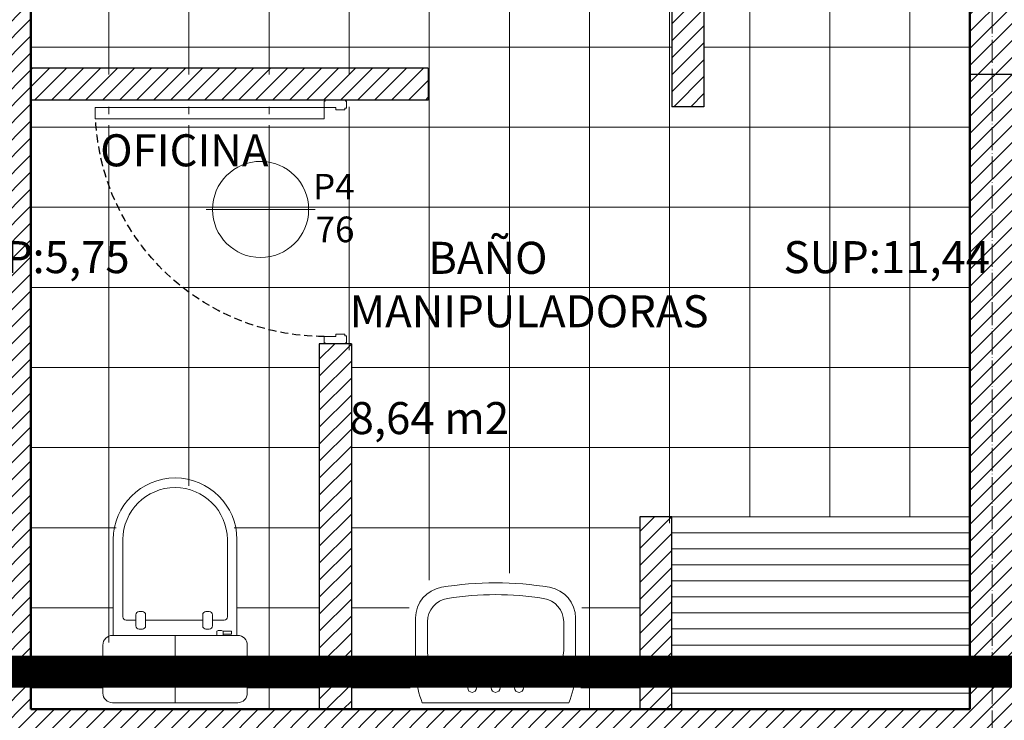
# Model space of a CAD drawing. Units: centimetres. Extents: x 0 to 169511, y -53724 to -15457.
# Drawn here: x 56160 to 56467, y -38417 to -38199 of the extents above; entities that cross this region are included whole.
import ezdxf

# ---------------------------------------------------------------- set-up
doc = ezdxf.new("R2010")
doc.units = ezdxf.units.CM
doc.header["$MEASUREMENT"] = 0
for name, pattern in [('ACAD_ISO04W100', [30, 24, -3, 0, -3]), ('DASHED2', [0.375, 0.25, -0.125]), ('HIDDEN', [0.375, 0.25, -0.125]), ('RAYITAS', [0.375, 0.25, -0.125])]:
    doc.linetypes.add(name, pattern=pattern)
for name, color, linetype, lineweight in [('.002', 2, 'Continuous', 20), ('0.1', 253, 'Continuous', 13), ('0.1 COTAS', 52, 'Continuous', 13), ('0.1 MUEBLES', 253, 'Continuous', 15), ('0.10 EJES', 4, 'ACAD_ISO04W100', 13), ('0.10 MUEBLES', 253, 'Continuous', 18), ('0.15 HATCHS', 126, 'Continuous', 15), ('0.15 TEXTOS', 200, 'Continuous', 20), ('0.2 VENTANAS PUERTAS', 2, 'Continuous', 25), ('0.3 TABIQUERIA', 3, 'Continuous', 30), ('0.5 MUROS', 1, 'Continuous', 50)]:
    doc.layers.add(name, color=color, linetype=linetype, lineweight=lineweight)
doc.layers.add('0.12 PUNTEADA', color=142, linetype='HIDDEN')
doc.layers.add('COLOR_ NARANJO', color=30, linetype='Continuous')
doc.layers.add('COLOR_ GRIS', color=7, linetype='Continuous', true_color=0xa1a1a1)
doc.styles.add('NICOLAS 2', font='swisscl.ttf')
doc.dimstyles.new('NICO CMS PEQUEÑAS', dxfattribs={"dimtxt": 10, "dimasz": 2, "dimexe": 0.18, "dimexo": 0.0625, "dimgap": 0.09, "dimtad": 0, "dimdec": 1, "dimzin": 0, "dimdsep": 46, "dimtxsty": 'NICOLAS 2', "dimblk": 'CRUZ2', "dimblk1": 'CRUZ2', "dimblk2": 'CRUZ2', "dimcen": 0.09, "dimclrd": 256, "dimclrt": 2, "dimadec": 0, "dimazin": 0, "dimtfac": 1, "dimtdec": 1, "dimtofl": 0, "dimtmove": 1, "dimatfit": 2, "dimldrblk": 'CRUZ2', "dimfxl": 1, "dimtolj": 1, "dimtzin": 0, "dimarcsym": 0})
pattern_1 = [(45, (0, 0), (-2.651650429449553, 2.651650429449553), [])]

# ---------------------------------------------------------------- blocks, each defined once
blk = doc.blocks.new('CRUZ2')
at = {"layer": 'COLOR_ NARANJO', "color": 8}
for p, q in [((4.547473508864641e-13, 1.999999999999091), (-4.547473508864641e-13, -1.999999999999545)), ((-1.5, 0), (1.5, 0))]:
    blk.add_line(p, q, dxfattribs=at)
at = {"layer": 'COLOR_ NARANJO', "color": 4}
blk.add_lwpolyline([(-1.06066017178, -1.060660171779546), (0, 0), (1.06066017178, 1.060660171779546)], dxfattribs=at)
blk = doc.blocks.new('*D475')
at = {"layer": '0.1 COTAS', "color": 0, "lineweight": -2}
for p, q in [((56373.38513803835, -38120.59525226276), (56373.38513803835, -38006.47775226275)), ((56456.38513803829, -38413.59525226276), (56456.38513803829, -38006.47775226275))]:
    blk.add_line(p, q, dxfattribs=at)
at = {"layer": '0.1 COTAS', "lineweight": -2}
for p, q in [((56375.38513803835, -38006.65775226275), (56404.47731366086, -38006.65775226275)), ((56454.38513803829, -38006.65775226275), (56425.29296241578, -38006.65775226275))]:
    blk.add_line(p, q, dxfattribs=at)
at = {"layer": '0.1 COTAS', "lineweight": -2, "xscale": 2, "yscale": 2, "zscale": 2, "rotation": 180}
blk.add_blockref('CRUZ2', (56373.38513803835, -38006.65775226275), dxfattribs=at)
at = {"layer": '0.1 COTAS', "lineweight": -2, "xscale": 2, "yscale": 2, "zscale": 2}
blk.add_blockref('CRUZ2', (56456.38513803829, -38006.65775226275), dxfattribs=at)
at = {"layer": '0.1 COTAS', "color": 2, "insert": (56414.88513803832, -38006.65775226275), "char_height": 10, "attachment_point": 5, "style": 'NICOLAS 2'}
blk.add_mtext('\\A1;83.0', dxfattribs=at)
blk = doc.blocks.new('puerta76')
at = {"layer": '.002', "ltscale": 200}
blk.add_lwpolyline([(1865.464897058711, 141.4105410720387), (1861.964897058711, 141.4105410720387), (1861.964897058711, 212.8105410720389), (1865.464897058712, 212.8105410720388)], close=True, dxfattribs=at)
at = {"layer": '.002'}
for points in [[(1862.164897058711, 134.4105410720387), (1859.964897058711, 134.4105410720387), (1859.964897058711, 134.7105410720387), (1859.664897058711, 134.7105410720387), (1859.664897058711, 141.1105410720388), (1859.964897058711, 141.1105410720388), (1859.964897058711, 141.4105410720387), (1861.964897058711, 141.4105410720387), (1861.964897058711, 137.7105410720387), (1862.664897058711, 137.7105410720387), (1862.664897058711, 134.9105410720387), (1862.164897058711, 134.9105410720387), (1862.164897058711, 134.4105410720387)], [(1933.164897058711, 134.4105410720391), (1935.364897058711, 134.4105410720391), (1935.364897058711, 134.710541072039), (1935.664897058711, 134.710541072039), (1935.664897058711, 141.1105410720391), (1935.364897058711, 141.1105410720391), (1935.364897058711, 141.4105410720391), (1933.364897058711, 141.4105410720391), (1933.364897058711, 137.710541072039), (1932.664897058711, 137.710541072039), (1932.664897058711, 134.9105410720391), (1933.164897058711, 134.9105410720391), (1933.164897058711, 134.4105410720391)]]:
    blk.add_lwpolyline(points, dxfattribs=at)
at = {"layer": '0.12 PUNTEADA', "linetype": 'RAYITAS', "ltscale": 10}
blk.add_arc((1861.964897058711, 141.4105410720387), 71.40000000000009, 2.736880667074485e-13, 87.19025732474822, dxfattribs=at)
blk = doc.blocks.new('WC1')
at = {"layer": '0.10 MUEBLES'}
for p, q in [((-90846.56335407941, 28025.58848370399), (-90547.55125299227, 28025.58848370399)), ((-90846.5633540794, 28025.58848370398), (-90547.5512529923, 28025.58848370398)), ((-90846.56335407941, 27995.58848370379), (-90605.10508122694, 27995.58848370379)), ((-90846.5633540794, 27995.58848370378), (-90605.10508122692, 27995.58848370378)), ((-90595.10508133085, 27985.58704245914), (-90595.10953246795, 27954.70305894713)), ((-90621.98633774582, 27944.70305894691), (-90621.98633774582, 27934.70305894715)), ((-90611.9863377456, 27954.70305894713), (-90576.9895277343, 27954.70305894758)), ((-90566.98952773408, 27944.70305894737), (-90566.98952773408, 27934.7030589467)), ((-90611.9863377456, 27924.70305894693), (-90576.9895277343, 27924.70305894648)), ((-90595.11385620122, 27924.70305894693), (-90595.13955845601, 27746.36929658999)), ((-90337.66681825873, 27832.56239785458), (-90547.66681825873, 27832.56239785458)), ((-90611.9863377456, 27746.36929658999), (-90576.9895277343, 27746.36929658999)), ((-90621.98633774582, 27736.36929658977), (-90621.98633774582, 27726.36929659)), ((-90611.9863377456, 27716.36929658979), (-90576.9895277343, 27716.36929658979)), ((-90595.14388218972, 27716.36929658979), (-90595.14919093122, 27679.53487076118)), ((-90566.98952773408, 27736.36929658977), (-90566.98952773408, 27726.36929659)), ((-90561.17722271333, 27702.8872211601), (-90547.5512529923, 27702.8872211601)), ((-90846.56335407941, 27669.53631200542), (-90605.1491908273, 27669.53631200542)), ((-90846.5633540794, 27669.53631200539), (-90605.1491908273, 27669.53631200539)), ((-90547.5512529923, 27682.77676984979), (-90561.17722271333, 27682.77676984979)), ((-90561.17722271333, 27656.8205286091), (-90561.17722271333, 27682.77676984979)), ((-90551.74902993653, 27656.8205286091), (-90561.17722271333, 27656.8205286091)), ((-90551.74902993653, 27682.77676984979), (-90551.74902993653, 27656.8205286091)), ((-90846.56335407941, 27639.53631200519), (-90547.55125299227, 27639.53631200519)), ((-90846.5633540794, 27639.53631200519), (-90547.5512529923, 27639.53631200519))]:
    blk.add_line(p, q, dxfattribs=at)
blk.add_lwpolyline([(-90547.5512529923, 28027.87839673982, -0.4142135623733906), (-90517.5512529921, 28057.87839674002), (-90367.6668182587, 28057.87839674002, -0.4142135623723547), (-90337.6668182585, 28027.87839673982), (-90337.66681825896, 27637.24639896935, -0.4142135623730951), (-90367.66681825915, 27607.24639896915), (-90517.5512529921, 27607.24639896915, -0.4142135623734132), (-90547.5512529923, 27637.24639896935)], format="xyb", close=True, dxfattribs=at)
for centre, radius, start, end in [((-90845.87197533651, 27832.56239785459), 193.0273240318705, 90.20522052466568, 269.7947794753343), ((-90845.87174648081, 27832.56239785368), 163.02755284946, 90.24306514232887, 269.7569348576703), ((-90605.10508122692, 27985.58848370356), 10, 359.9917422771504, 90), ((-90611.9863377456, 27944.70305894691), 10, 90.00000000106388, 180), ((-90611.9863377456, 27934.70305894715), 10, 180, 269.9999999994681), ((-90576.9895277343, 27944.70305894737), 10, 0, 90.00000000057862), ((-90576.9895277343, 27934.7030589467), 10, 270, 0), ((-90611.9863377456, 27736.36929658977), 10, 90, 180), ((-90576.9895277343, 27736.36929658977), 10, 0, 90), ((-90611.9863377456, 27726.36929659), 10, 180, 270), ((-90576.9895277343, 27726.36929659), 10, 270, 0), ((-90539.25140261467, 27692.83199550517), 24.1215494934105, 155.3637138410851, 204.6362861589149), ((-90605.1491908273, 27679.53631200561), 10, 270, 359.9917422774401)]:
    blk.add_arc(centre, radius, start, end, dxfattribs=at)
blk = doc.blocks.new('LV12')
for p, q in [((7271.144603296929, 3277.210195772579), (7280.102997354343, 3277.210195772579)), ((7287.494997354325, 3242.098195772547), (7287.494997354325, 3269.818195772568)), ((7271.144603296918, 3234.706195772569), (7280.102997354331, 3234.706195772569))]:
    blk.add_line(p, q)
blk.add_lwpolyline([(7296.402351513802, 3233.065025646778), (7296.402351513812, 3278.851365898348, 0.06038468141385891), (7288.029014261866, 3280.906195772569), (7269.966171002938, 3280.906195772579, 0.365815949886992), (7260.400792402147, 3272.826643375344, 0.08420697160684211), (7260.40079240214, 3239.089748169792, 0.3658159498869942), (7269.966171002925, 3231.010195772568), (7288.029014261847, 3231.010195772557, 0.06038468141385311)], format="xyb", close=True)
for centre, radius in [((7291.786678373424, 3263.276753548022), 1.386), ((7284.709015279666, 3255.95819577257), 2.310000000000001), ((7284.709015279666, 3255.95819577257), 1.523502213283184), ((7291.786678373424, 3255.95819577257), 1.386), ((7291.786678373424, 3248.639637997116), 1.386)]:
    blk.add_circle(centre, radius)
for centre, radius, start, end in [((7271.144603296929, 3269.818195772579), 7.392000000000003, 90, 171.1195974173406), ((7280.102997354336, 3269.818195772579), 7.392000000000003, 0, 90), ((7359.851207597129, 3255.958195772541), 97.17485608329358, 171.1195974173406, 188.8804025826594), ((7280.102997354331, 3242.098195772558), 7.392000000000003, 270, 0), ((7271.144603296918, 3242.098195772558), 7.392000000000003, 188.8804025826594, 270)]:
    blk.add_arc(centre, radius, start, end)

msp = doc.modelspace()

# ---------------------------------------------------------------- hatches: boundary and pattern name
at = {"layer": '0.15 HATCHS'}
h = msp.add_hatch(dxfattribs=at)
h.set_pattern_fill('ANSI37,_O', color=256, scale=200, angle=45)
h.set_pattern_definition([(90, (-412.313490985769, -26457.07550853382), (-25, 5.329070518200751e-15), []), (180, (-412.313490985769, -26457.07550853382), (-5.329070518200751e-15, -25), [])])
h.paths.add_polyline_path([(56450.58513803833, -38117.15775226276), (56454.08513803834, -38117.15775226276), (56454.08513803835, -38113.45775226277), (56453.38513803833, -38113.45775226277), (56453.38513803833, -38110.65775226276), (56453.88513803833, -38110.65775226276), (56453.88513803833, -38110.15775226276), (56456.08513803834, -38110.15775226276), (56456.08513803835, -38110.45775226277), (56456.38513803825, -38110.45775226277), (56456.38513803824, -38106.65775226276), (56380.38513803834, -38106.65775226276), (56380.38513803833, -38110.45775226277), (56380.68513803834, -38110.45775226277), (56380.68513803835, -38110.15775226276), (56382.88513803833, -38110.15775226276), (56382.88513803833, -38110.65775226276), (56383.38513803833, -38110.65775226276), (56383.38513803833, -38113.45775226277), (56382.68513803834, -38113.45775226277), (56382.68513803834, -38117.15775226276, 0.3999221537728452), (56450.58513803833, -38188.47191635378)])
h.paths.add_polyline_path([(56382.68513803834, -38117.15775226276), (56380.68513803834, -38117.15775226276), (56380.68513803835, -38116.85775226276), (56380.38513803834, -38116.85775226276), (56380.38513803833, -38120.65775226276), (56373.38513803836, -38120.65775226275), (56373.38513803836, -38173.65775226275), (56456.38513803828, -38256.65775226266), (56456.38513803825, -38116.85775226277), (56456.08513803834, -38116.85775226276), (56456.08513803835, -38117.15775226276), (56454.08513803834, -38117.15775226276), (56454.08513803834, -38188.55775226276), (56450.58513803834, -38188.55775226276), (56450.58513803834, -38188.47191635378, -0.3999221537728734)])
h.paths.add_polyline_path([(56310.88513803834, -38401.00262646822, -1), (56305.88513803834, -38401.00262646822, -1)], flags=0)
h.paths.add_polyline_path([(56235.38513803833, -38192.65775226276), (56165.38513803833, -38192.65775226275), (56165.38513803836, -38122.65775226276), (56235.38513803835, -38122.65775226276)], flags=16)
h.paths.add_polyline_path([(56230.38513803836, -38187.65775226276), (56170.38513803834, -38187.65775226276), (56170.38513803834, -38127.65775226276), (56230.38513803834, -38127.65775226276)], flags=0)
h.paths.add_polyline_path([(56310.03394995748, -38401.00262646822, -1), (56306.73632611921, -38401.00262646822, -1)], flags=0)
h.paths.add_polyline_path([(56317.80565511134, -38408.66243501125, -1), (56314.80565511134, -38408.66243501125, -1)], flags=0)
h.paths.add_polyline_path([(56309.88513803834, -38408.66243501125, -1), (56306.88513803834, -38408.66243501125, -1)], flags=0)
h.paths.add_polyline_path([(56301.96462096534, -38408.66243501125, -1), (56298.96462096534, -38408.66243501125, -1)], flags=0)
h.paths.add_polyline_path([(56172.29158933998, -38133.25755140323, -1), (56178.34564699608, -38133.25755140323, -1)], flags=0)
edge = h.paths.add_edge_path(flags=16)
edge.add_ellipse((56208.38513803834, -38362.83723655573), major_axis=(-19.30273239081895, 0.0007216681469588147), ratio=0.999999999927309, start_angle=180.2073626327589, end_angle=359.7969215834003, ccw=False)
edge.add_line((56227.68774662441, -38362.76809868142), (56227.6877466244, -38392.64675511475))
edge.add_ellipse((56227.916737928, -38395.66930878969), major_axis=(-2.121320343619409, 2.121320343619409), ratio=0.9999999999994339, start_angle=225.0000000000162, end_angle=314.9999999999838, ccw=False)
edge.add_line((56230.9167379282, -38395.66930879086), (56230.91673792819, -38410.65775226168))
edge.add_ellipse((56227.916737928, -38410.65775226277), major_axis=(-2.121320343616389, 2.121320343616389), ratio=0.9999999999998556, start_angle=134.9999999999959, end_angle=225.0000000000041, ccw=False)
edge.add_line((56227.91673792912, -38413.65775226274), (56188.85353814755, -38413.65775226279))
edge.add_ellipse((56188.85353814869, -38410.65775226281), major_axis=(-2.121320343626814, 2.121320343626814), ratio=0.9999999999985155, start_angle=45.000000000181615, end_angle=134.9999999998186, ccw=False)
edge.add_line((56185.85353814848, -38410.65775226175), (56185.85353814848, -38395.66930879075))
edge.add_ellipse((56188.85353814868, -38395.66930878969), major_axis=(-2.121320343623665, 2.121320343623665), ratio=0.9999999999978465, start_angle=-45.000000000061675, end_angle=45.000000000061675, ccw=False)
edge.add_line((56189.08252945228, -38392.64675511476), (56189.08252945227, -38362.76809868147))
edge = h.paths.add_edge_path(flags=0)
edge.add_ellipse((56208.38513803843, -38362.83725944129), major_axis=(11.52778881426201, 11.52778881426201), ratio=0.9999999999999984, start_angle=-44.75693485769102, end_angle=134.756934857691, ccw=False)
edge.add_line((56224.6877466242, -38362.76809869112), (56224.6877466242, -38386.90951500618))
edge.add_ellipse((56223.68774662413, -38386.9095150063), major_axis=(-0.7071067812018469, 0.7071067812018468), ratio=0.9999999999998812, start_angle=135.0082577224941, end_angle=225.0000000000034, ccw=False)
edge.add_line((56223.68789074868, -38387.90951499589), (56220.0044481655, -38387.91004587004))
edge.add_line((56220.0044481655, -38387.91004587004), (56220.00444816551, -38389.7254813154))
edge.add_ellipse((56219.00444816542, -38389.72548131556), major_axis=(0.7071067812027455, 0.7071067812027456), ratio=0.9999999999978408, start_angle=225.0000000000618, end_angle=314.99999999993815, ccw=False)
edge.add_line((56219.00444816547, -38390.72548131557), (56218.00444816537, -38390.72548131557))
edge.add_ellipse((56218.00444816538, -38389.72548131556), major_axis=(-0.7071067812027454, 0.7071067812027453), ratio=0.9999999999978413, start_angle=45.00000000006179, end_angle=134.9999999999382, ccw=False)
edge.add_line((56217.00444816529, -38389.7254813154), (56217.00444816529, -38387.91047824342))
edge.add_line((56217.00444816529, -38387.91047824342), (56199.17107192858, -38387.91304846889))
edge.add_line((56199.17107192858, -38387.91304846889), (56199.17107192861, -38389.72548131539))
edge.add_ellipse((56198.17107192853, -38389.72548131556), major_axis=(0.7071067812027455, 0.7071067812027456), ratio=0.9999999999978408, start_angle=225.0000000000618, end_angle=314.99999999993815, ccw=False)
edge.add_line((56198.17107192856, -38390.72548131557), (56197.17107192839, -38390.72548131557))
edge.add_ellipse((56197.17107192841, -38389.72548131556), major_axis=(-0.7071067812045645, 0.7071067812045644), ratio=0.9999999999926961, start_angle=44.999999999583906, end_angle=134.9999999997908, ccw=False)
edge.add_line((56196.17107192834, -38389.72548131541), (56196.17107192836, -38387.91348084222))
edge.add_line((56196.17107192836, -38387.91348084222), (56193.0826735769, -38387.91392595594))
edge.add_ellipse((56193.08252945255, -38386.91392596634), major_axis=(-0.707106781204332, 0.7071067812043319), ratio=0.9999999999964906, start_angle=45.00000000010061, end_angle=135.0082577228139, ccw=False)
edge.add_line((56192.08252945247, -38386.91392596623), (56192.08252945248, -38362.76809869423))
h.paths.add_polyline_path([(56260.35081553362, -38265.33045041571), (56383.66012090715, -38265.33045041571), (56383.66012090715, -38301.32870292773), (56260.35081553362, -38301.32870292773)], flags=24)
edge = h.paths.add_edge_path()
edge.add_line((56163.38513803834, -38413.65775226275), (56253.38513803833, -38413.65775226276))
edge.add_line((56253.38513803833, -38413.65775226276), (56253.38513803835, -38301.65775226276))
edge.add_line((56253.38513803835, -38301.65775226276), (56255.18513803835, -38301.65775226276))
edge.add_line((56255.18513803835, -38301.65775226276), (56255.18513803834, -38301.35775226276))
edge.add_line((56255.18513803834, -38301.35775226276), (56254.88513803835, -38301.35775226276))
edge.add_line((56254.88513803835, -38301.35775226276), (56254.88513803835, -38299.35775226276))
edge.add_arc((56254.88513803834, -38227.95775226276), 71.40000000000215, 182.8097426752505, 270.00000000000585, ccw=False)
edge.add_line((56183.57097394732, -38231.45775226276), (56183.48513803835, -38231.45775226276))
edge.add_line((56183.48513803835, -38231.45775226276), (56183.48513803835, -38227.95775226276))
edge.add_line((56183.48513803835, -38227.95775226276), (56254.88513803835, -38227.95775226276))
edge.add_line((56254.88513803835, -38227.95775226276), (56254.88513803835, -38225.95775226276))
edge.add_line((56254.88513803835, -38225.95775226276), (56255.18513803834, -38225.95775226276))
edge.add_line((56255.18513803834, -38225.95775226276), (56255.18513803836, -38225.65775226276))
edge.add_line((56255.18513803836, -38225.65775226276), (56163.38513803835, -38225.65775226276))
edge.add_line((56163.38513803835, -38225.65775226276), (56163.38513803834, -38413.65775226276))
edge = h.paths.add_edge_path()
edge.add_line((56363.38513803835, -38355.65775226275), (56363.38513803835, -38353.65775226275))
edge.add_line((56363.38513803835, -38353.65775226276), (56456.38513803828, -38353.65775226276))
edge.add_line((56456.38513803828, -38353.65775226276), (56456.38513803827, -38256.65775226267))
edge.add_line((56456.38513803827, -38256.65775226266), (56373.38513803834, -38173.65775226274))
edge.add_line((56373.38513803834, -38173.65775226275), (56373.38513803835, -38225.65775226276))
edge.add_line((56373.38513803835, -38225.65775226276), (56363.38513803835, -38225.65775226276))
edge.add_line((56363.38513803835, -38225.65775226276), (56363.38513803836, -38163.65775226275))
edge.add_line((56363.38513803836, -38163.65775226275), (56320.38513803838, -38120.65775226276))
edge.add_line((56320.38513803838, -38120.65775226276), (56163.38513803835, -38120.65775226276))
edge.add_line((56163.38513803835, -38120.65775226276), (56163.38513803835, -38215.65775226276))
edge.add_line((56163.38513803835, -38215.65775226276), (56287.38513803835, -38215.65775226276))
edge.add_line((56287.38513803835, -38215.65775226276), (56287.38513803834, -38225.65775226276))
edge.add_line((56287.38513803834, -38225.65775226276), (56261.58513803835, -38225.65775226276))
edge.add_line((56261.58513803835, -38225.65775226276), (56261.58513803834, -38225.95775226276))
edge.add_line((56261.58513803834, -38225.95775226276), (56261.88513803835, -38225.95775226276))
edge.add_line((56261.88513803835, -38225.95775226276), (56261.88513803835, -38228.15775226276))
edge.add_line((56261.88513803835, -38228.15775226276), (56261.38513803835, -38228.15775226276))
edge.add_line((56261.38513803835, -38228.15775226276), (56261.38513803836, -38228.65775226276))
edge.add_line((56261.38513803836, -38228.65775226276), (56258.58513803835, -38228.65775226276))
edge.add_line((56258.58513803835, -38228.65775226276), (56258.58513803835, -38227.95775226277))
edge.add_line((56258.58513803835, -38227.95775226276), (56254.88513803836, -38227.95775226276))
edge.add_line((56254.88513803836, -38227.95775226276), (56254.88513803835, -38231.45775226276))
edge.add_line((56254.88513803835, -38231.45775226276), (56183.57097394733, -38231.45775226276))
edge.add_arc((56254.88513803835, -38227.95775226276), 71.40000000000296, 182.8097426752505, 270)
edge.add_line((56254.88513803835, -38299.35775226276), (56258.58513803835, -38299.35775226276))
edge.add_line((56258.58513803835, -38299.35775226276), (56258.58513803835, -38298.65775226276))
edge.add_line((56258.58513803835, -38298.65775226276), (56261.38513803836, -38298.65775226276))
edge.add_line((56261.38513803836, -38298.65775226276), (56261.38513803835, -38299.15775226276))
edge.add_line((56261.38513803835, -38299.15775226276), (56261.88513803835, -38299.15775226276))
edge.add_line((56261.88513803835, -38299.15775226276), (56261.88513803836, -38301.35775226277))
edge.add_line((56261.88513803836, -38301.35775226276), (56261.58513803834, -38301.35775226275))
edge.add_line((56261.58513803834, -38301.35775226276), (56261.58513803836, -38301.65775226276))
edge.add_line((56261.58513803836, -38301.65775226276), (56263.38513803835, -38301.65775226276))
edge.add_line((56263.38513803835, -38301.65775226276), (56263.38513803834, -38413.65775226276))
edge.add_line((56263.38513803834, -38413.65775226276), (56353.38513803832, -38413.65775226276))
edge.add_line((56353.38513803832, -38413.65775226276), (56353.38513803835, -38355.65775226275))
edge.add_line((56353.38513803835, -38355.65775226275), (56363.38513803835, -38355.65775226275))
edge = h.paths.add_edge_path()
edge.add_line((56281.38513803833, -38402.59569895977), (56281.38513803834, -38383.04716729427))
edge.add_arc((56291.88513803834, -38383.04716729427), 10.50000000000195, 99.6266973159536, 180.0000000000397, ccw=False)
edge.add_arc((56308.38513803832, -38480.32534542649), 109.1675931637474, 80.37330000501743, 99.62669731591672, ccw=False)
edge.add_arc((56324.88513803833, -38383.04716729428), 10.50000000001143, -1.978150976356119e-11, 80.37327483023932, ccw=False)
edge.add_line((56335.38513803835, -38383.04716729428), (56335.38513803834, -38402.59569895979))
edge.add_arc((56296.89200536027, -38397.95331860184), 38.77206415397125, 339.30081460534404, 353.1231802700186, ccw=False)
edge.add_line((56333.16129618313, -38411.65775226276), (56283.60897989355, -38411.65775226275))
edge.add_arc((56319.87827071646, -38397.95331860179), 38.77206415402621, 186.8768197300031, 200.6991853946746, ccw=False)
edge = h.paths.add_edge_path()
edge.add_arc((56296.89200536027, -38397.95331860184), 38.77206415397125, 339.300814605344, 353.1231802700026)
edge.add_line((56335.38513803834, -38402.59569895981), (56335.38513803834, -38404.59569895979))
edge.add_arc((56296.89200536027, -38399.95331860184), 38.77206415397125, 339.30081460534404, 353.1231802700186, ccw=False)
edge.add_line((56333.16129618313, -38413.65775226276), (56283.60897989355, -38413.65775226275))
edge.add_arc((56319.87827071646, -38399.95331860179), 38.77206415402621, 186.8768197300085, 200.6991853946796, ccw=False)
edge.add_line((56281.38513803833, -38404.59569895976), (56281.38513803833, -38402.59569895975))
edge.add_arc((56319.87827071646, -38397.95331860181), 38.77206415402622, 186.8768197299711, 200.6991853946645)
edge.add_line((56283.60897989355, -38411.65775226275), (56333.16129618313, -38411.65775226276))
at = {"layer": 'COLOR_ GRIS'}
h = msp.add_hatch(dxfattribs=at)
h.set_pattern_fill('ANSI31', color=256, scale=30, style=0)
h.set_pattern_definition(pattern_1)
h.paths.add_polyline_path([(56456.38513803833, -38625.65775226276), (56470.38513803835, -38625.65775226275), (56470.38513803835, -38015.65775226276), (56456.38513803836, -38015.65775226276), (56456.3851380383, -38413.65775226276), (56163.38513803834, -38413.65775226275), (56163.38513803835, -38120.65775226276), (56231.88513803834, -38120.65775226276), (56231.88513803834, -38106.65775226275), (56056.38513803835, -38106.65775226276), (56056.38513803836, -38120.65775226276), (56149.38513803834, -38120.65775226276), (56149.38513803834, -38413.65775226275), (55951.38513803834, -38413.65775226275), (55951.38513803833, -38427.65775226275), (56149.38513803833, -38427.65775226275), (56149.38513803835, -38744.65775226276), (56163.38513803836, -38744.65775226276), (56163.38513803836, -38427.65775226275), (56456.38513803831, -38427.65775226275)])
h.paths.add_polyline_path([(56470.38513803836, -38701.65775226275), (56456.38513803833, -38701.65775226275), (56456.38513803833, -38744.65775226275), (56470.38513803834, -38744.65775226275), (56470.38513803835, -38720.65775226276), (56470.38513803836, -38706.65775226275)])
h = msp.add_hatch(dxfattribs=at)
h.set_pattern_fill('ANSI31', color=256, scale=30, style=0)
h.set_pattern_definition(pattern_1)
h.paths.add_polyline_path([(56373.38513803836, -38120.65775226276), (56363.38513803836, -38120.65775226276), (56363.38513803836, -38225.65775226276), (56373.38513803835, -38225.65775226276)])
h = msp.add_hatch(dxfattribs=at)
h.set_pattern_fill('ANSI31', color=256, scale=30, style=0)
h.set_pattern_definition(pattern_1)
h.paths.add_polyline_path([(56287.38513803835, -38213.65775226276), (56163.38513803835, -38213.65775226276), (56163.38513803835, -38223.65775226276), (56287.38513803836, -38223.65775226276)])
h = msp.add_hatch(dxfattribs=at)
h.set_pattern_fill('ANSI31', color=256, scale=30, style=0)
h.set_pattern_definition(pattern_1)
h.paths.add_polyline_path([(56263.38513803835, -38299.65775226277), (56253.38513803834, -38299.65775226276), (56253.38513803833, -38413.65775226276), (56263.38513803834, -38413.65775226276)])
h = msp.add_hatch(dxfattribs=at)
h.set_pattern_fill('ANSI31', color=256, scale=30, style=0)
h.set_pattern_definition(pattern_1)
h.paths.add_polyline_path([(56363.38513803836, -38353.65775226275), (56353.38513803834, -38353.65775226276), (56353.38513803833, -38413.65775226276), (56363.38513803834, -38413.65775226275)])

# ---------------------------------------------------------------- linework, layer by layer
msp.add_lwpolyline([(56456.38513803835, -37827.65775226275), (56942.38513803834, -37827.65775226275), (56942.38513803834, -38215.65775226276), (56456.38513803835, -38215.65775226276)], close=True)
msp.add_circle((64024.40653659535, -41083.1692241502), 12640.92359481409)
at = {"layer": '0.1'}
for p, q in [((56363.38513803835, -38353.65775226276), (56456.38513803834, -38353.65775226276)), ((56363.38513803835, -38358.65775226276), (56456.38513803834, -38358.65775226276)), ((56363.38513803835, -38363.65775226276), (56456.38513803834, -38363.65775226276)), ((56363.38513803835, -38368.65775226276), (56456.38513803834, -38368.65775226276)), ((56363.38513803835, -38373.65775226276), (56456.38513803834, -38373.65775226276)), ((56363.38513803835, -38378.65775226276), (56456.38513803834, -38378.65775226276)), ((56363.38513803835, -38383.65775226276), (56456.38513803834, -38383.65775226276)), ((56363.38513803835, -38388.65775226276), (56456.38513803834, -38388.65775226276)), ((56363.38513803835, -38393.65775226276), (56456.38513803834, -38393.65775226276)), ((56363.38513803835, -38398.65775226276), (56456.38513803834, -38398.65775226276)), ((56363.38513803835, -38403.65775226276), (56456.38513803834, -38403.65775226276)), ((56363.38513803835, -38408.65775226276), (56456.38513803834, -38408.65775226276))]:
    msp.add_line(p, q, dxfattribs=at)
at = {"layer": '0.10 EJES', "ltscale": 0.3}
msp.add_line((56463.38513803835, -39094.65775226276), (56463.38513803831, -37260.65775226275), dxfattribs=at)
at = {"layer": '0.15 TEXTOS'}
msp.add_line((56252.05930420868, -38257.72548715297), (56218.05930420868, -38257.72548715297), dxfattribs=at)
msp.add_circle((56235.05930420868, -38257.72548715297), 15, dxfattribs=at)
at = {"layer": '0.3 TABIQUERIA'}
for p, q in [((56363.38513803835, -38120.65775226276), (56363.38513803835, -38225.65775226276)), ((56373.38513803835, -38120.65775226276), (56373.38513803835, -38225.65775226276)), ((56287.38513803835, -38213.65775226276), (56163.38513803835, -38213.65775226276)), ((56287.38513803835, -38213.65775226276), (56287.38513803835, -38223.65775226276)), ((56287.38513803835, -38223.65775226276), (56163.38513803835, -38223.65775226276)), ((56373.38513803835, -38225.65775226276), (56363.38513803835, -38225.65775226276)), ((56253.38513803834, -38299.65775226276), (56253.38513803834, -38413.65775226276)), ((56263.38513803834, -38299.65775226276), (56253.38513803834, -38299.65775226276)), ((56263.38513803834, -38299.65775226277), (56263.38513803834, -38413.65775226276)), ((56363.38513803835, -38353.65775226276), (56353.38513803835, -38353.65775226276)), ((56353.38513803835, -38353.65775226276), (56353.38513803834, -38413.65775226275)), ((56363.38513803835, -38413.65775226276), (56363.38513803835, -38353.65775226276))]:
    msp.add_line(p, q, dxfattribs=at)
at = {"layer": '0.5 MUROS'}
for p, q in [((56456.38513803835, -38015.65775226276), (56456.38513803829, -38413.65775226275)), ((56163.38513803835, -38120.65775226276), (56163.38513803834, -38413.65775226276)), ((56163.38513803835, -38228.65775226276), (56163.38513803835, -38408.65775226276)), ((56253.38513803834, -38413.65775226276), (56163.38513803835, -38413.65775226276)), ((56363.38513803835, -38413.65775226275), (56253.38513803834, -38413.65775226276)), ((56456.38513803835, -38413.65775226276), (56363.38513803835, -38413.65775226275))]:
    msp.add_line(p, q, dxfattribs=at)
at = {"layer": '0.5 MUROS', "linetype": 'DASHED2', "const_width": 10}
msp.add_lwpolyline([(56134.93165123058, -38402.00350361878), (56685.97019665895, -38402.00350361878), (56685.97019665895, -38970.7911792419), (56134.93165123058, -38970.7911792419)], close=True, dxfattribs=at)

# ---------------------------------------------------------------- block references
at = {"layer": '0.1 MUEBLES', "rotation": 270}
msp.add_blockref('LV12', (53052.42694226577, -31115.25540074895), dxfattribs=at)
at = {"layer": '0.10 MUEBLES', "xscale": -0.09999999999854481, "yscale": 0.1000000000058208, "zscale": 0.1, "rotation": 90}
msp.add_blockref('WC1', (58991.6413779858, -47445.42443395718), dxfattribs=at)
at = {"layer": '0.2 VENTANAS PUERTAS', "xscale": -1, "rotation": 90}
msp.add_blockref('puerta76', (56396.29567911039, -36363.99285520405), dxfattribs=at)

# ---------------------------------------------------------------- texts
at = {"layer": '0.15 TEXTOS', "attachment_point": 1, "style": 'NICOLAS 2'}
for s, insert, char_height, width in [('\\pi42.136;BODEGA GENERAL\\P\\pi55.528;SUP:5,75 m2', (55582.00482379462, -38234.27185905125), 10, 174.3973204624199), ('\\pi31.072;OFICINA EDUCADORAS\\P\\pi52.395;SUP:11,44 m2', (55874.28048596415, -38234.27185905125), 10, 174.3973204624199), ('\\pi3.0819;P4\\P\\pi3.1815;76', (56226.7779014911, -38246.61683920422), 8, 15.28040883314679), ('\\pi2.4503;BAÑO MANIPULADORAS \\P\\pi28.364;SUP: 8,64 m2', (56262.85081553362, -38267.83045041571), 10, 123.2099421350285)]:
    msp.add_mtext(s, dxfattribs=dict(at, insert=insert, char_height=char_height, width=width))

# ---------------------------------------------------------------- dimensions: what is measured, and where the dimension line sits
at = {"layer": '0.1 COTAS'}
dim = msp.add_linear_dim(base=(56456.38513803829, -38006.65775226275), p1=(56373.38513803835, -38120.65775226276), p2=(56456.38513803829, -38413.65775226276), dimstyle='NICO CMS PEQUEÑAS', dxfattribs=at)
dim.commit()
dim.dimension.update_dxf_attribs({"geometry": '*D475', "text_midpoint": (56414.88513803832, -38006.65775226275)})

doc.saveas('drawing.dxf')
